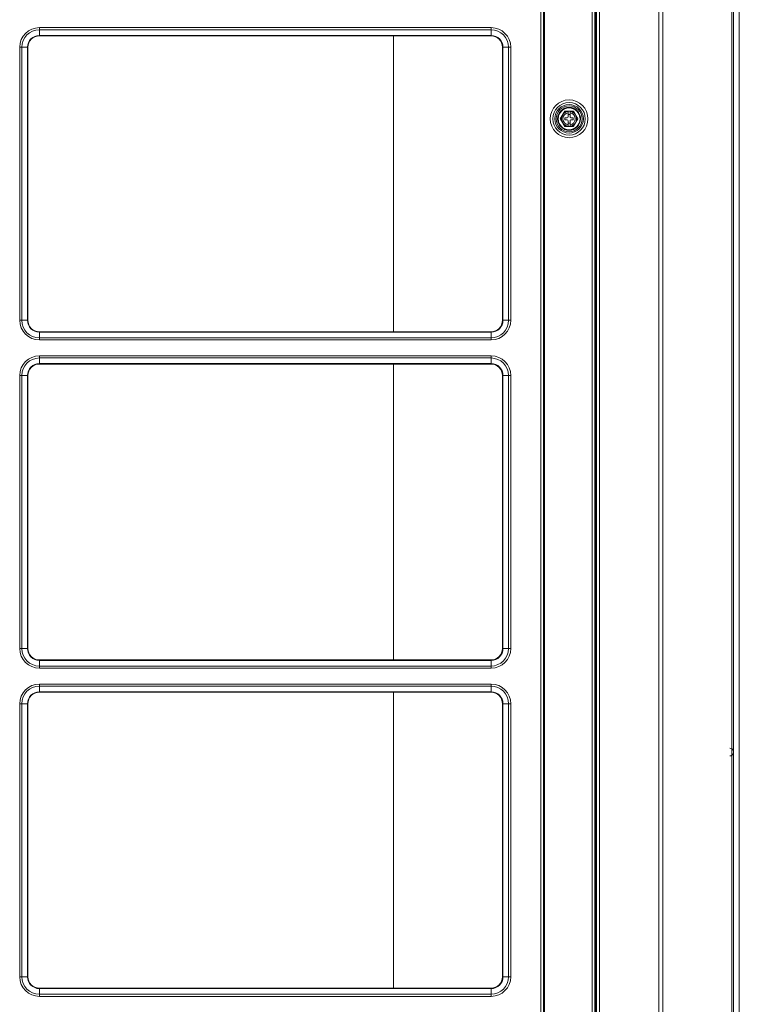
# Model space of a CAD drawing. Units: inches. Extents: x 0 to 8119, y 0 to 5791.
# Drawn here: x 3431 to 3809, y 2697 to 3215 of the extents above; entities that cross this region are included whole.
import ezdxf

# ---------------------------------------------------------------- set-up
doc = ezdxf.new("R2010")
doc.units = ezdxf.units.IN
doc.header["$MEASUREMENT"] = 0
doc.layers.add('LG-Product', color=3, linetype='Continuous')

msp = doc.modelspace()

# ---------------------------------------------------------------- linework, layer by layer
at = {"layer": 'LG-Product', "color": 3, "linetype": 'Continuous', "lineweight": 13}
for p, q in [((3704.73, 1987.41), (3704.73, 3620.31)), ((3706.03, 3620.31), (3706.03, 1987.41)), ((3706.53, 1987.41), (3706.53, 3620.31)), ((3731.73, 1987.41), (3731.73, 3620.31)), ((3733.03, 3620.31), (3733.03, 1987.41)), ((3734.03, 1897.51), (3734.03, 3620.29)), ((3735.53, 3620.29), (3735.53, 1897.51)), ((3733.53, 2189.51), (3733.53, 3328.51)), ((3809.03, 2048.01), (3809.03, 3309.01)), ((3441.03, 3210.74), (3441.03, 3209.61)), ((3441.03, 3210.74), (3678.53, 3210.74)), ((3441.03, 3209.61), (3441.03, 3206.65)), ((3678.53, 3209.61), (3441.03, 3209.61)), ((3678.53, 3209.61), (3678.53, 3210.74)), ((3678.53, 3209.61), (3678.53, 3206.65)), ((3441.03, 3206.65), (3441.03, 3206.41)), ((3441.03, 3206.65), (3678.53, 3206.65)), ((3441.03, 3206.41), (3678.53, 3206.41)), ((3627.28, 3206.4), (3627.28, 3050.91)), ((3678.53, 3206.65), (3678.53, 3206.41)), ((3430.7, 3200.41), (3431.83, 3200.41)), ((3430.7, 3056.91), (3430.7, 3200.41)), ((3431.83, 3200.41), (3434.8, 3200.41)), ((3431.83, 3200.41), (3431.83, 3056.91)), ((3435.03, 3200.41), (3434.8, 3200.41)), ((3434.8, 3056.91), (3434.8, 3200.41)), ((3435.03, 3056.91), (3435.03, 3200.41)), ((3684.53, 3200.41), (3684.53, 3056.91)), ((3684.76, 3200.41), (3684.53, 3200.41)), ((3684.76, 3200.41), (3684.76, 3056.91)), ((3687.73, 3200.41), (3684.76, 3200.41)), ((3687.73, 3056.91), (3687.73, 3200.41)), ((3687.73, 3200.41), (3688.86, 3200.41)), ((3688.86, 3200.41), (3688.86, 3056.91)), ((3714.91, 3162.81), (3717.22, 3166.81)), ((3714.91, 3162.81), (3714.91, 3162.81)), ((3717.22, 3166.81), (3721.84, 3166.81)), ((3717.22, 3166.81), (3717.22, 3166.81)), ((3717.33, 3163.31), (3717.33, 3162.31)), ((3718.53, 3163.31), (3717.33, 3163.31)), ((3717.33, 3162.31), (3717.33, 3162.31)), ((3717.33, 3162.31), (3718.53, 3162.31)), ((3717.33, 3162.31), (3718.53, 3162.31)), ((3718.53, 3162.31), (3718.53, 3162.31)), ((3719.03, 3166.81), (3720.03, 3166.81)), ((3719.03, 3166.7), (3719.03, 3166.02)), ((3719.03, 3166.02), (3719.03, 3163.81)), ((3720.03, 3165.01), (3719.03, 3165.01)), ((3720.03, 3166.02), (3720.03, 3166.7)), ((3720.03, 3163.81), (3720.03, 3166.02)), ((3721.73, 3163.31), (3720.53, 3163.31)), ((3720.53, 3162.31), (3720.53, 3162.31)), ((3720.53, 3162.31), (3721.73, 3162.31)), ((3720.53, 3162.31), (3721.73, 3162.31)), ((3721.73, 3162.31), (3721.73, 3163.31)), ((3721.73, 3162.31), (3721.73, 3162.31)), ((3721.84, 3166.81), (3724.15, 3162.81)), ((3721.84, 3166.81), (3721.84, 3166.81)), ((3724.15, 3162.81), (3724.15, 3162.81)), ((3719.03, 3161.81), (3719.03, 3159.6)), ((3719.03, 3160.61), (3720.03, 3160.61)), ((3719.03, 3160.61), (3720.03, 3160.61)), ((3719.03, 3159.6), (3719.03, 3158.93)), ((3720.03, 3158.81), (3719.03, 3158.81)), ((3720.03, 3159.6), (3720.03, 3161.81)), ((3720.03, 3158.93), (3720.03, 3159.6)), ((3430.7, 3056.91), (3431.83, 3056.91)), ((3431.83, 3056.91), (3434.8, 3056.91)), ((3435.03, 3056.91), (3434.8, 3056.91)), ((3684.76, 3056.91), (3684.53, 3056.91)), ((3687.73, 3056.91), (3684.76, 3056.91)), ((3687.73, 3056.91), (3688.86, 3056.91)), ((3678.53, 3050.91), (3441.03, 3050.91)), ((3441.03, 3050.91), (3441.03, 3050.68)), ((3678.53, 3050.68), (3441.03, 3050.68)), ((3441.03, 3047.71), (3441.03, 3050.68)), ((3678.53, 3050.91), (3678.53, 3050.68)), ((3678.53, 3047.71), (3678.53, 3050.68)), ((3441.03, 3047.71), (3678.53, 3047.71)), ((3441.03, 3046.58), (3441.03, 3047.71)), ((3678.53, 3046.58), (3441.03, 3046.58)), ((3678.53, 3047.71), (3678.53, 3046.58)), ((3441.03, 3038.24), (3441.03, 3037.11)), ((3441.03, 3038.24), (3678.53, 3038.24)), ((3678.53, 3037.11), (3678.53, 3038.24)), ((3441.03, 3037.11), (3441.03, 3034.15)), ((3678.53, 3037.11), (3441.03, 3037.11)), ((3441.03, 3034.15), (3441.03, 3033.91)), ((3441.03, 3034.15), (3678.53, 3034.15)), ((3441.03, 3033.91), (3678.53, 3033.91)), ((3627.28, 3033.91), (3627.28, 2878.39)), ((3678.53, 3037.11), (3678.53, 3034.15)), ((3678.53, 3034.15), (3678.53, 3033.91)), ((3430.7, 3027.91), (3431.83, 3027.91)), ((3430.7, 2884.41), (3430.7, 3027.91)), ((3431.83, 3027.91), (3434.8, 3027.91)), ((3431.83, 3027.91), (3431.83, 2884.41)), ((3435.03, 3027.91), (3434.8, 3027.91)), ((3434.8, 2884.41), (3434.8, 3027.91)), ((3435.03, 2884.41), (3435.03, 3027.91)), ((3684.53, 3027.91), (3684.53, 2884.41)), ((3684.76, 3027.91), (3684.53, 3027.91)), ((3684.76, 3027.91), (3684.76, 2884.41)), ((3687.73, 3027.91), (3684.76, 3027.91)), ((3687.73, 2884.41), (3687.73, 3027.91)), ((3687.73, 3027.91), (3688.86, 3027.91)), ((3688.86, 3027.91), (3688.86, 2884.41)), ((3430.7, 2884.41), (3431.83, 2884.41)), ((3431.83, 2884.41), (3434.8, 2884.41)), ((3435.03, 2884.41), (3434.8, 2884.41)), ((3684.76, 2884.41), (3684.53, 2884.41)), ((3687.73, 2884.41), (3684.76, 2884.41)), ((3687.73, 2884.41), (3688.86, 2884.41)), ((3678.53, 2878.41), (3441.03, 2878.41)), ((3441.03, 2878.41), (3441.03, 2878.18)), ((3678.53, 2878.18), (3441.03, 2878.18)), ((3441.03, 2875.21), (3441.03, 2878.18)), ((3678.53, 2878.41), (3678.53, 2878.18)), ((3678.53, 2875.21), (3678.53, 2878.18)), ((3441.03, 2875.21), (3678.53, 2875.21)), ((3441.03, 2874.08), (3441.03, 2875.21)), ((3678.53, 2874.08), (3441.03, 2874.08)), ((3678.53, 2875.21), (3678.53, 2874.08)), ((3441.03, 2865.74), (3441.03, 2864.61)), ((3441.03, 2865.74), (3678.53, 2865.74)), ((3441.03, 2864.61), (3441.03, 2861.65)), ((3678.53, 2864.61), (3441.03, 2864.61)), ((3678.53, 2864.61), (3678.53, 2865.74)), ((3678.53, 2864.61), (3678.53, 2861.65)), ((3441.03, 2861.65), (3441.03, 2861.41)), ((3441.03, 2861.65), (3678.53, 2861.65)), ((3441.03, 2861.41), (3678.53, 2861.41)), ((3627.28, 2861.39), (3627.28, 2705.9)), ((3678.53, 2861.65), (3678.53, 2861.41)), ((3430.7, 2855.41), (3431.83, 2855.41)), ((3430.7, 2711.91), (3430.7, 2855.41)), ((3431.83, 2855.41), (3434.8, 2855.41)), ((3431.83, 2855.41), (3431.83, 2711.91)), ((3435.03, 2855.41), (3434.8, 2855.41)), ((3434.8, 2711.91), (3434.8, 2855.41)), ((3435.03, 2711.91), (3435.03, 2855.41)), ((3684.53, 2855.41), (3684.53, 2711.91)), ((3684.76, 2855.41), (3684.53, 2855.41)), ((3684.76, 2855.41), (3684.76, 2711.91)), ((3687.73, 2855.41), (3684.76, 2855.41)), ((3687.73, 2711.91), (3687.73, 2855.41)), ((3687.73, 2855.41), (3688.86, 2855.41)), ((3688.86, 2855.41), (3688.86, 2711.91)), ((3430.7, 2711.91), (3431.83, 2711.91)), ((3431.83, 2711.91), (3434.8, 2711.91)), ((3435.03, 2711.91), (3434.8, 2711.91)), ((3684.76, 2711.91), (3684.53, 2711.91)), ((3687.73, 2711.91), (3684.76, 2711.91)), ((3687.73, 2711.91), (3688.86, 2711.91)), ((3678.53, 2705.91), (3441.03, 2705.91)), ((3441.03, 2705.91), (3441.03, 2705.68)), ((3678.53, 2705.68), (3441.03, 2705.68)), ((3441.03, 2702.71), (3441.03, 2705.68)), ((3441.03, 2702.71), (3678.53, 2702.71)), ((3441.03, 2701.58), (3441.03, 2702.71)), ((3678.53, 2701.58), (3441.03, 2701.58)), ((3678.53, 2705.91), (3678.53, 2705.68)), ((3678.53, 2702.71), (3678.53, 2705.68)), ((3678.53, 2702.71), (3678.53, 2701.58))]:
    msp.add_line(p, q, dxfattribs=at)
for points in [[(3766.76, 2689.93), (3766.76, 2724.38), (3766.76, 2758.83), (3766.76, 2793.29), (3766.76, 2827.74), (3766.76, 2862.19), (3766.76, 2896.64), (3766.76, 2931.1), (3766.76, 2965.55), (3766.76, 3000), (3766.76, 3034.46), (3766.76, 3068.91), (3766.76, 3103.36), (3766.76, 3137.81), (3766.76, 3172.27), (3766.76, 3206.72), (3766.76, 3241.17)], [(3768.88, 3241.7), (3768.88, 3207.24), (3768.88, 3172.77), (3768.88, 3138.3), (3768.88, 3103.84), (3768.88, 3069.37), (3768.88, 3034.91), (3768.88, 3000.44), (3768.88, 2965.97), (3768.88, 2931.51), (3768.88, 2897.04), (3768.88, 2862.57), (3768.88, 2828.11), (3768.88, 2793.64), (3768.88, 2759.17), (3768.88, 2724.71), (3768.88, 2690.24)], [(3805.15, 2690.15), (3805.15, 2724.62), (3805.15, 2759.08), (3805.15, 2793.54), (3805.15, 2828), (3805.15, 2862.47), (3805.15, 2896.93), (3805.15, 2931.39), (3805.15, 2965.85), (3805.15, 3000.32), (3805.15, 3034.78), (3805.15, 3069.24), (3805.15, 3103.71), (3805.15, 3138.17), (3805.15, 3172.63), (3805.15, 3207.09), (3805.15, 3241.56)], [(3806.03, 3241.36), (3806.03, 3206.91), (3806.03, 3172.45), (3806.03, 3137.99), (3806.03, 3103.53), (3806.03, 3069.07), (3806.03, 3034.62), (3806.03, 3000.16), (3806.03, 2965.7), (3806.03, 2931.24), (3806.03, 2896.79), (3806.03, 2862.33), (3806.03, 2827.87), (3806.03, 2793.41), (3806.03, 2758.96), (3806.03, 2724.5), (3806.03, 2690.04)], [(3717.22, 3166.81), (3717.21, 3166.8), (3717.19, 3166.76), (3717.16, 3166.7), (3717.12, 3166.64), (3717.08, 3166.56), (3717.03, 3166.48), (3716.98, 3166.4), (3716.93, 3166.32), (3716.88, 3166.23), (3716.83, 3166.14), (3716.78, 3166.06), (3716.73, 3165.97), (3716.68, 3165.88), (3716.63, 3165.79), (3716.58, 3165.7), (3716.53, 3165.61), (3716.48, 3165.53), (3716.43, 3165.44), (3716.37, 3165.35), (3716.32, 3165.26), (3716.27, 3165.17), (3716.22, 3165.08), (3716.17, 3164.99), (3716.12, 3164.9), (3716.07, 3164.81), (3716.01, 3164.72), (3715.96, 3164.63), (3715.91, 3164.54), (3715.86, 3164.45), (3715.81, 3164.36), (3715.76, 3164.27), (3715.7, 3164.19), (3715.65, 3164.1), (3715.6, 3164.01), (3715.55, 3163.92), (3715.5, 3163.83), (3715.45, 3163.74), (3715.4, 3163.65), (3715.35, 3163.56), (3715.29, 3163.48), (3715.24, 3163.39), (3715.2, 3163.3), (3715.15, 3163.22), (3715.1, 3163.14), (3715.05, 3163.06), (3715.01, 3162.99), (3714.97, 3162.92), (3714.94, 3162.87), (3714.92, 3162.83), (3714.91, 3162.81)], [(3714.91, 3162.81), (3714.92, 3162.8), (3714.94, 3162.76), (3714.97, 3162.7), (3715.01, 3162.64), (3715.06, 3162.56), (3715.1, 3162.48), (3715.15, 3162.4), (3715.2, 3162.32), (3715.25, 3162.23), (3715.3, 3162.14), (3715.35, 3162.06), (3715.4, 3161.97), (3715.45, 3161.88), (3715.5, 3161.79), (3715.55, 3161.7), (3715.6, 3161.61), (3715.65, 3161.53), (3715.71, 3161.44), (3715.76, 3161.35), (3715.81, 3161.26), (3715.86, 3161.17), (3715.91, 3161.08), (3715.96, 3160.99), (3716.01, 3160.9), (3716.07, 3160.81), (3716.12, 3160.72), (3716.17, 3160.63), (3716.22, 3160.54), (3716.27, 3160.45), (3716.32, 3160.36), (3716.38, 3160.27), (3716.43, 3160.19), (3716.48, 3160.1), (3716.53, 3160.01), (3716.58, 3159.92), (3716.63, 3159.83), (3716.68, 3159.74), (3716.74, 3159.65), (3716.79, 3159.56), (3716.84, 3159.48), (3716.89, 3159.39), (3716.94, 3159.3), (3716.99, 3159.22), (3717.03, 3159.14), (3717.08, 3159.06), (3717.12, 3158.99), (3717.16, 3158.92), (3717.19, 3158.87), (3717.21, 3158.83), (3717.22, 3158.81)], [(3719.03, 3166.81), (3718.99, 3166.81), (3718.95, 3166.81), (3718.91, 3166.81), (3718.86, 3166.81), (3718.82, 3166.81), (3718.78, 3166.81), (3718.74, 3166.81), (3718.7, 3166.81), (3718.66, 3166.81), (3718.61, 3166.81), (3718.57, 3166.81), (3718.53, 3166.81), (3718.49, 3166.81), (3718.45, 3166.81), (3718.41, 3166.81), (3718.37, 3166.81), (3718.32, 3166.81), (3718.28, 3166.81), (3718.24, 3166.81), (3718.2, 3166.81), (3718.16, 3166.81), (3718.12, 3166.81), (3718.08, 3166.81), (3718.04, 3166.81), (3717.99, 3166.81), (3717.95, 3166.81), (3717.91, 3166.81), (3717.87, 3166.81), (3717.83, 3166.81), (3717.79, 3166.81), (3717.75, 3166.81), (3717.72, 3166.81), (3717.68, 3166.81), (3717.64, 3166.81), (3717.6, 3166.81), (3717.56, 3166.81), (3717.53, 3166.81), (3717.49, 3166.81), (3717.45, 3166.81), (3717.42, 3166.81), (3717.39, 3166.81), (3717.36, 3166.81), (3717.33, 3166.81), (3717.3, 3166.81), (3717.28, 3166.81), (3717.26, 3166.81), (3717.24, 3166.81), (3717.23, 3166.81), (3717.22, 3166.81), (3717.22, 3166.81)], [(3719.03, 3166.81), (3719.03, 3166.81), (3719.03, 3166.81), (3719.03, 3166.81), (3719.03, 3166.8), (3719.03, 3166.8), (3719.03, 3166.8), (3719.03, 3166.8), (3719.03, 3166.79), (3719.03, 3166.79), (3719.03, 3166.79), (3719.03, 3166.79), (3719.03, 3166.79), (3719.03, 3166.78), (3719.03, 3166.78), (3719.03, 3166.78), (3719.03, 3166.78), (3719.03, 3166.77), (3719.03, 3166.77), (3719.03, 3166.77), (3719.03, 3166.77), (3719.03, 3166.77), (3719.03, 3166.76), (3719.03, 3166.76), (3719.03, 3166.76), (3719.03, 3166.76), (3719.03, 3166.75), (3719.03, 3166.75), (3719.03, 3166.75), (3719.03, 3166.75), (3719.03, 3166.74), (3719.03, 3166.74), (3719.03, 3166.74), (3719.03, 3166.74), (3719.03, 3166.74), (3719.03, 3166.73), (3719.03, 3166.73), (3719.03, 3166.73), (3719.03, 3166.73), (3719.03, 3166.72), (3719.03, 3166.72), (3719.03, 3166.72), (3719.03, 3166.72), (3719.03, 3166.72), (3719.03, 3166.71), (3719.03, 3166.71), (3719.03, 3166.71), (3719.03, 3166.71), (3719.03, 3166.7), (3719.03, 3166.7), (3719.03, 3166.7)], [(3721.84, 3166.81), (3721.84, 3166.81), (3721.83, 3166.81), (3721.82, 3166.81), (3721.8, 3166.81), (3721.78, 3166.81), (3721.76, 3166.81), (3721.73, 3166.81), (3721.7, 3166.81), (3721.67, 3166.81), (3721.64, 3166.81), (3721.6, 3166.81), (3721.57, 3166.81), (3721.53, 3166.81), (3721.5, 3166.81), (3721.46, 3166.81), (3721.42, 3166.81), (3721.38, 3166.81), (3721.34, 3166.81), (3721.3, 3166.81), (3721.26, 3166.81), (3721.22, 3166.81), (3721.18, 3166.81), (3721.14, 3166.81), (3721.1, 3166.81), (3721.06, 3166.81), (3721.02, 3166.81), (3720.98, 3166.81), (3720.94, 3166.81), (3720.9, 3166.81), (3720.86, 3166.81), (3720.81, 3166.81), (3720.77, 3166.81), (3720.73, 3166.81), (3720.69, 3166.81), (3720.65, 3166.81), (3720.61, 3166.81), (3720.57, 3166.81), (3720.53, 3166.81), (3720.49, 3166.81), (3720.44, 3166.81), (3720.4, 3166.81), (3720.36, 3166.81), (3720.32, 3166.81), (3720.28, 3166.81), (3720.24, 3166.81), (3720.2, 3166.81), (3720.15, 3166.81), (3720.11, 3166.81), (3720.07, 3166.81), (3720.03, 3166.81)], [(3720.03, 3166.7), (3720.03, 3166.7), (3720.03, 3166.7), (3720.03, 3166.71), (3720.03, 3166.71), (3720.03, 3166.71), (3720.03, 3166.71), (3720.03, 3166.71), (3720.03, 3166.72), (3720.03, 3166.72), (3720.03, 3166.72), (3720.03, 3166.72), (3720.03, 3166.73), (3720.03, 3166.73), (3720.03, 3166.73), (3720.03, 3166.73), (3720.03, 3166.74), (3720.03, 3166.74), (3720.03, 3166.74), (3720.03, 3166.74), (3720.03, 3166.74), (3720.03, 3166.75), (3720.03, 3166.75), (3720.03, 3166.75), (3720.03, 3166.75), (3720.03, 3166.76), (3720.03, 3166.76), (3720.03, 3166.76), (3720.03, 3166.76), (3720.03, 3166.76), (3720.03, 3166.77), (3720.03, 3166.77), (3720.03, 3166.77), (3720.03, 3166.77), (3720.03, 3166.78), (3720.03, 3166.78), (3720.03, 3166.78), (3720.03, 3166.78), (3720.03, 3166.79), (3720.03, 3166.79), (3720.03, 3166.79), (3720.03, 3166.79), (3720.03, 3166.79), (3720.03, 3166.8), (3720.03, 3166.8), (3720.03, 3166.8), (3720.03, 3166.8), (3720.03, 3166.81), (3720.03, 3166.81), (3720.03, 3166.81), (3720.03, 3166.81)], [(3724.15, 3162.81), (3724.14, 3162.83), (3724.12, 3162.87), (3724.09, 3162.92), (3724.05, 3162.99), (3724, 3163.06), (3723.96, 3163.14), (3723.91, 3163.22), (3723.86, 3163.31), (3723.81, 3163.39), (3723.76, 3163.48), (3723.71, 3163.57), (3723.66, 3163.66), (3723.61, 3163.74), (3723.56, 3163.83), (3723.51, 3163.92), (3723.46, 3164.01), (3723.41, 3164.1), (3723.35, 3164.19), (3723.3, 3164.28), (3723.25, 3164.37), (3723.2, 3164.46), (3723.15, 3164.55), (3723.1, 3164.63), (3723.05, 3164.72), (3722.99, 3164.81), (3722.94, 3164.9), (3722.89, 3164.99), (3722.84, 3165.08), (3722.79, 3165.17), (3722.74, 3165.26), (3722.68, 3165.35), (3722.63, 3165.44), (3722.58, 3165.53), (3722.53, 3165.62), (3722.48, 3165.71), (3722.43, 3165.8), (3722.38, 3165.88), (3722.32, 3165.97), (3722.27, 3166.06), (3722.22, 3166.15), (3722.17, 3166.23), (3722.12, 3166.32), (3722.07, 3166.4), (3722.03, 3166.49), (3721.98, 3166.56), (3721.94, 3166.64), (3721.9, 3166.7), (3721.87, 3166.76), (3721.85, 3166.8), (3721.84, 3166.81)], [(3721.84, 3158.81), (3721.85, 3158.83), (3721.87, 3158.87), (3721.9, 3158.92), (3721.94, 3158.99), (3721.98, 3159.06), (3722.03, 3159.14), (3722.08, 3159.22), (3722.13, 3159.31), (3722.18, 3159.39), (3722.23, 3159.48), (3722.28, 3159.57), (3722.33, 3159.66), (3722.38, 3159.74), (3722.43, 3159.83), (3722.48, 3159.92), (3722.53, 3160.01), (3722.58, 3160.1), (3722.63, 3160.19), (3722.69, 3160.28), (3722.74, 3160.37), (3722.79, 3160.46), (3722.84, 3160.55), (3722.89, 3160.63), (3722.94, 3160.72), (3722.99, 3160.81), (3723.05, 3160.9), (3723.1, 3160.99), (3723.15, 3161.08), (3723.2, 3161.17), (3723.25, 3161.26), (3723.3, 3161.35), (3723.36, 3161.44), (3723.41, 3161.53), (3723.46, 3161.62), (3723.51, 3161.71), (3723.56, 3161.8), (3723.61, 3161.88), (3723.66, 3161.97), (3723.71, 3162.06), (3723.77, 3162.15), (3723.82, 3162.23), (3723.86, 3162.32), (3723.91, 3162.4), (3723.96, 3162.49), (3724.01, 3162.56), (3724.05, 3162.64), (3724.09, 3162.7), (3724.12, 3162.76), (3724.14, 3162.8), (3724.15, 3162.81)], [(3717.22, 3158.81), (3717.22, 3158.81), (3717.23, 3158.81), (3717.24, 3158.81), (3717.26, 3158.81), (3717.28, 3158.81), (3717.3, 3158.81), (3717.33, 3158.81), (3717.36, 3158.81), (3717.39, 3158.81), (3717.42, 3158.81), (3717.46, 3158.81), (3717.49, 3158.81), (3717.53, 3158.81), (3717.56, 3158.81), (3717.6, 3158.81), (3717.64, 3158.81), (3717.68, 3158.81), (3717.72, 3158.81), (3717.76, 3158.81), (3717.8, 3158.81), (3717.84, 3158.81), (3717.88, 3158.81), (3717.92, 3158.81), (3717.96, 3158.81), (3718, 3158.81), (3718.04, 3158.81), (3718.08, 3158.81), (3718.12, 3158.81), (3718.16, 3158.81), (3718.2, 3158.81), (3718.25, 3158.81), (3718.29, 3158.81), (3718.33, 3158.81), (3718.37, 3158.81), (3718.41, 3158.81), (3718.45, 3158.81), (3718.49, 3158.81), (3718.53, 3158.81), (3718.57, 3158.81), (3718.62, 3158.81), (3718.66, 3158.81), (3718.7, 3158.81), (3718.74, 3158.81), (3718.78, 3158.81), (3718.82, 3158.81), (3718.86, 3158.81), (3718.91, 3158.81), (3718.95, 3158.81), (3718.99, 3158.81), (3719.03, 3158.81)], [(3719.03, 3158.93), (3719.03, 3158.92), (3719.03, 3158.92), (3719.03, 3158.92), (3719.03, 3158.92), (3719.03, 3158.91), (3719.03, 3158.91), (3719.03, 3158.91), (3719.03, 3158.91), (3719.03, 3158.9), (3719.03, 3158.9), (3719.03, 3158.9), (3719.03, 3158.9), (3719.03, 3158.9), (3719.03, 3158.89), (3719.03, 3158.89), (3719.03, 3158.89), (3719.03, 3158.89), (3719.03, 3158.88), (3719.03, 3158.88), (3719.03, 3158.88), (3719.03, 3158.88), (3719.03, 3158.88), (3719.03, 3158.87), (3719.03, 3158.87), (3719.03, 3158.87), (3719.03, 3158.87), (3719.03, 3158.86), (3719.03, 3158.86), (3719.03, 3158.86), (3719.03, 3158.86), (3719.03, 3158.86), (3719.03, 3158.85), (3719.03, 3158.85), (3719.03, 3158.85), (3719.03, 3158.85), (3719.03, 3158.84), (3719.03, 3158.84), (3719.03, 3158.84), (3719.03, 3158.84), (3719.03, 3158.83), (3719.03, 3158.83), (3719.03, 3158.83), (3719.03, 3158.83), (3719.03, 3158.83), (3719.03, 3158.82), (3719.03, 3158.82), (3719.03, 3158.82), (3719.03, 3158.82), (3719.03, 3158.81), (3719.03, 3158.81)], [(3720.03, 3158.81), (3720.03, 3158.81), (3720.03, 3158.82), (3720.03, 3158.82), (3720.03, 3158.82), (3720.03, 3158.82), (3720.03, 3158.83), (3720.03, 3158.83), (3720.03, 3158.83), (3720.03, 3158.83), (3720.03, 3158.83), (3720.03, 3158.84), (3720.03, 3158.84), (3720.03, 3158.84), (3720.03, 3158.84), (3720.03, 3158.85), (3720.03, 3158.85), (3720.03, 3158.85), (3720.03, 3158.85), (3720.03, 3158.86), (3720.03, 3158.86), (3720.03, 3158.86), (3720.03, 3158.86), (3720.03, 3158.86), (3720.03, 3158.87), (3720.03, 3158.87), (3720.03, 3158.87), (3720.03, 3158.87), (3720.03, 3158.88), (3720.03, 3158.88), (3720.03, 3158.88), (3720.03, 3158.88), (3720.03, 3158.88), (3720.03, 3158.89), (3720.03, 3158.89), (3720.03, 3158.89), (3720.03, 3158.89), (3720.03, 3158.9), (3720.03, 3158.9), (3720.03, 3158.9), (3720.03, 3158.9), (3720.03, 3158.9), (3720.03, 3158.91), (3720.03, 3158.91), (3720.03, 3158.91), (3720.03, 3158.91), (3720.03, 3158.92), (3720.03, 3158.92), (3720.03, 3158.92), (3720.03, 3158.92), (3720.03, 3158.93)], [(3720.03, 3158.81), (3720.07, 3158.81), (3720.11, 3158.81), (3720.15, 3158.81), (3720.2, 3158.81), (3720.24, 3158.81), (3720.28, 3158.81), (3720.32, 3158.81), (3720.36, 3158.81), (3720.4, 3158.81), (3720.45, 3158.81), (3720.49, 3158.81), (3720.53, 3158.81), (3720.57, 3158.81), (3720.61, 3158.81), (3720.65, 3158.81), (3720.69, 3158.81), (3720.74, 3158.81), (3720.78, 3158.81), (3720.82, 3158.81), (3720.86, 3158.81), (3720.9, 3158.81), (3720.94, 3158.81), (3720.98, 3158.81), (3721.02, 3158.81), (3721.07, 3158.81), (3721.11, 3158.81), (3721.15, 3158.81), (3721.19, 3158.81), (3721.23, 3158.81), (3721.27, 3158.81), (3721.31, 3158.81), (3721.34, 3158.81), (3721.38, 3158.81), (3721.42, 3158.81), (3721.46, 3158.81), (3721.5, 3158.81), (3721.53, 3158.81), (3721.57, 3158.81), (3721.61, 3158.81), (3721.64, 3158.81), (3721.67, 3158.81), (3721.7, 3158.81), (3721.73, 3158.81), (3721.76, 3158.81), (3721.78, 3158.81), (3721.8, 3158.81), (3721.82, 3158.81), (3721.83, 3158.81), (3721.84, 3158.81), (3721.84, 3158.81)]]:
    msp.add_lwpolyline(points, dxfattribs=at)
for radius in [9.92, 8.54, 7.5, 6.81, 6, 5.75]:
    msp.add_circle((3719.53, 3162.81), radius, dxfattribs=at)
for centre, radius, start, end in [((3441.03, 3200.41), 10.33, 90, 180), ((3441.03, 3200.41), 9.2, 90, 180), ((3678.53, 3200.41), 10.33, 0, 90), ((3678.53, 3200.41), 9.2, 0, 90), ((3441.03, 3200.41), 6.23, 90, 180), ((3441.03, 3200.41), 6, 90, 180), ((3678.53, 3200.41), 6.23, 0, 90), ((3678.53, 3200.41), 6, 0, 90), ((3719.53, 3162.81), 6, 0, 180.0001), ((3719.53, 3162.81), 5.75, 0, 180.0001), ((3719.53, 3162.81), 3.92, 97.3304, 262.6696), ((3719.53, 3162.81), 3.25, 98.8499, 261.1501), ((3719.53, 3162.81), 3.25, 180.0003, 261.1501), ((3718.53, 3163.81), 0.5, 270, 0), ((3718.53, 3161.81), 0.5, 0, 90), ((3718.53, 3161.81), 0.5, 0, 90), ((3719.53, 3162.81), 3.92, 277.3304, 82.6696), ((3719.53, 3162.81), 3.25, 278.8499, 81.1501), ((3720.53, 3163.81), 0.5, 180, 270), ((3719.53, 3162.81), 3.25, 278.8499, 359.9997), ((3720.53, 3161.81), 0.5, 90, 180), ((3720.53, 3161.81), 0.5, 90, 180), ((3441.03, 3056.91), 10.33, 180, 270), ((3441.03, 3056.91), 9.2, 180, 270), ((3441.03, 3056.91), 6.23, 180, 270), ((3441.03, 3056.91), 6, 180, 270), ((3678.53, 3056.91), 6, 270, 0), ((3678.53, 3056.91), 6.23, 270, 0), ((3678.53, 3056.91), 9.2, 270, 0), ((3678.53, 3056.91), 10.33, 270, 0), ((3441.03, 3027.91), 10.33, 90, 180), ((3678.53, 3027.91), 10.33, 0, 90), ((3441.03, 3027.91), 9.2, 90, 180), ((3441.03, 3027.91), 6.23, 90, 180), ((3441.03, 3027.91), 6, 90, 180), ((3678.53, 3027.91), 9.2, 0, 90), ((3678.53, 3027.91), 6.23, 0, 90), ((3678.53, 3027.91), 6, 0, 90), ((3441.03, 2884.41), 10.33, 180, 270), ((3441.03, 2884.41), 9.2, 180, 270), ((3441.03, 2884.41), 6.23, 180, 270), ((3441.03, 2884.41), 6, 180, 270), ((3678.53, 2884.41), 6, 270, 0), ((3678.53, 2884.41), 6.23, 270, 0), ((3678.53, 2884.41), 9.2, 270, 0), ((3678.53, 2884.41), 10.33, 270, 0), ((3441.03, 2855.41), 10.33, 90, 180), ((3441.03, 2855.41), 9.2, 90, 180), ((3678.53, 2855.41), 10.33, 0, 90), ((3678.53, 2855.41), 9.2, 0, 90), ((3441.03, 2855.41), 6.23, 90, 180), ((3441.03, 2855.41), 6, 90, 180), ((3678.53, 2855.41), 6.23, 0, 90), ((3678.53, 2855.41), 6, 0, 90), ((3804.03, 2830.01), 2, 269.9996, 90), ((3441.03, 2711.91), 10.33, 180, 270), ((3441.03, 2711.91), 9.2, 180, 270), ((3441.03, 2711.91), 6.23, 180, 270), ((3441.03, 2711.91), 6, 180, 270), ((3678.53, 2711.91), 6, 270, 0), ((3678.53, 2711.91), 6.23, 270, 0), ((3678.53, 2711.91), 9.2, 270, 0), ((3678.53, 2711.91), 10.33, 270, 0)]:
    msp.add_arc(centre, radius, start, end, dxfattribs=at)

doc.saveas('drawing.dxf')
